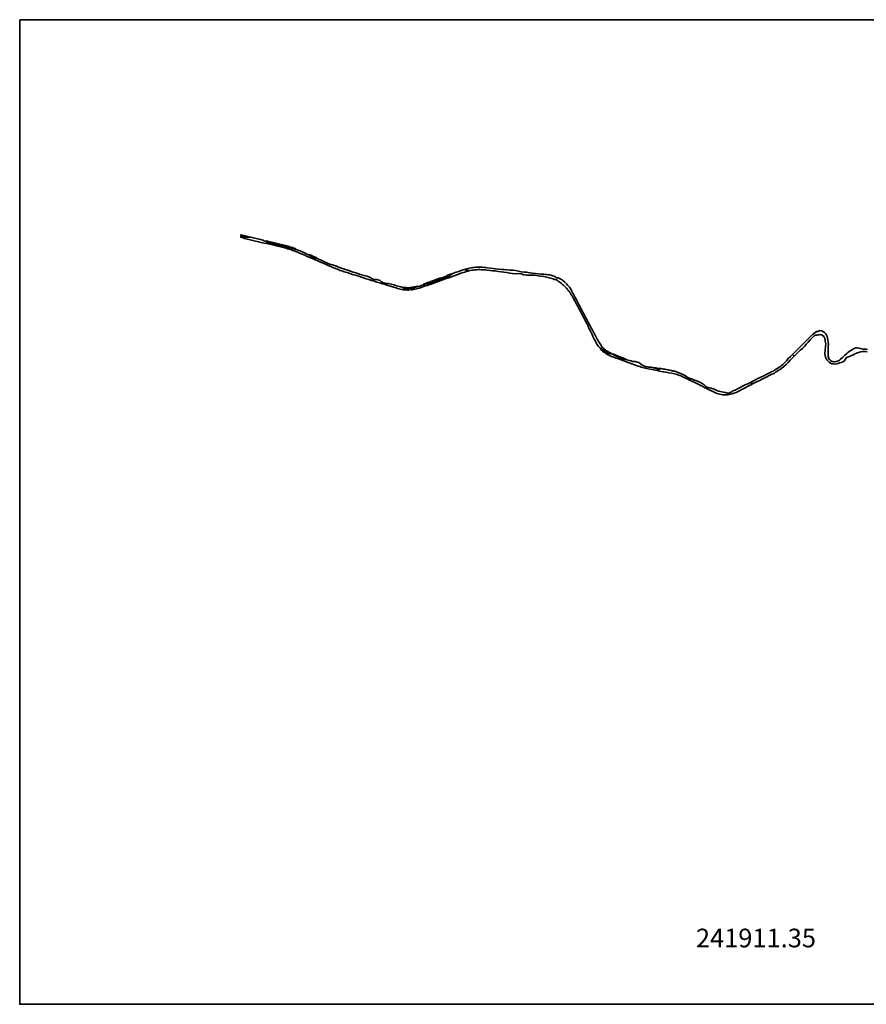
# Model space of a CAD drawing. Units: millimetres. Extents: x -275174 to 771600, y 8051008 to 8247531.
# Drawn here: x -243055 to -237124, y 8148695 to 8155597 of the extents above; entities that cross this region are included whole.
import ezdxf

# ---------------------------------------------------------------- set-up
doc = ezdxf.new("R2010")
doc.units = ezdxf.units.MM
doc.layers.add('areado', color=1, linetype='Continuous')
doc.styles.get("Standard").update_dxf_attribs({"font": 'simplex.shx'})

msp = doc.modelspace()

# ---------------------------------------------------------------- linework, layer by layer
at = {"layer": 'areado', "color": 6, "lineweight": 35}
for points in [[(-243055.237, 8155596.592), (-231193.057, 8155596.592), (-231193.057, 8148695.085), (-243055.237, 8148695.085)], [(-241503.955, 8154089.383), (-241505.831, 8154089.997), (-241505.699, 8154085.814), (-241491.806, 8154080.838), (-241486.181, 8154079.316), (-241479.625, 8154077.543), (-241468.209, 8154076.164), (-241459.398, 8154075.704), (-241454.323, 8154076.079), (-241456.186, 8154076.547), (-241465.763, 8154078.999), (-241475.363, 8154081.387), (-241484.961, 8154083.807), (-241494.433, 8154086.667)], [(-241493.304, 8154076.063), (-241505.529, 8154080.442), (-241505.256, 8154071.811), (-241499.614, 8154070.058), (-241489.936, 8154067.127), (-241480.328, 8154063.944), (-241470.634, 8154061.041), (-241460.843, 8154058.486), (-241450.995, 8154056.157), (-241441.17, 8154053.774), (-241421.666, 8154049.349), (-241402.181, 8154044.837), (-241382.657, 8154040.495), (-241363.235, 8154035.715), (-241343.747, 8154031.22), (-241324.241, 8154026.801), (-241304.719, 8154022.452), (-241285.228, 8154017.965), (-241265.823, 8154013.113), (-241246.299, 8154008.774), (-241226.924, 8154003.855), (-241217.352, 8154001.407), (-241207.753, 8153999.066), (-241198.202, 8153996.54), (-241188.648, 8153994.017), (-241179.11, 8153991.42), (-241169.637, 8153988.594), (-241160.223, 8153985.58), (-241150.844, 8153982.455), (-241141.471, 8153979.31), (-241132.182, 8153975.922), (-241122.967, 8153972.34), (-241113.734, 8153968.804), (-241104.608, 8153965.003), (-241095.544, 8153961.056), (-241077.042, 8153953.572), (-241058.736, 8153945.516), (-241040.436, 8153937.446), (-241022.025, 8153929.632), (-241003.723, 8153921.565), (-240985.296, 8153913.789), (-240966.947, 8153905.832), (-240948.556, 8153897.972), (-240930.144, 8153890.159), (-240911.811, 8153882.164), (-240893.405, 8153874.34), (-240875.211, 8153865.995), (-240865.961, 8153862.009), (-240856.652, 8153858.161), (-240847.294, 8153854.435), (-240838.063, 8153850.392), (-240828.614, 8153846.894), (-240819.337, 8153842.947), (-240809.802, 8153839.683), (-240800.18, 8153836.673), (-240790.667, 8153833.37), (-240781.221, 8153829.868), (-240771.644, 8153826.747), (-240762.083, 8153823.578), (-240742.983, 8153817.552), (-240723.932, 8153811.465), (-240704.684, 8153806.003), (-240685.569, 8153800.117), (-240666.516, 8153794.036), (-240647.492, 8153787.861), (-240628.587, 8153781.309), (-240609.603, 8153775.01), (-240590.351, 8153769.56), (-240571.227, 8153763.702), (-240552.224, 8153757.462), (-240533.169, 8153751.386), (-240513.89, 8153746.021), (-240494.652, 8153740.528), (-240475.636, 8153734.327), (-240456.676, 8153727.951), (-240437.592, 8153721.967), (-240428.107, 8153718.757), (-240418.425, 8153715.976), (-240408.777, 8153712.859), (-240398.865, 8153710.432), (-240388.907, 8153707.95), (-240378.78, 8153705.936), (-240368.593, 8153704.059), (-240358.304, 8153702.842), (-240347.973, 8153702.024), (-240337.614, 8153701.649), (-240328.667, 8153701.709), (-240333.97, 8153703.406), (-240344.562, 8153706.795), (-240354.517, 8153710.854), (-240360.656, 8153713.357), (-240378.546, 8153721.014), (-240385.422, 8153724.003), (-240394.782, 8153726.149), (-240404.26, 8153728.648), (-240413.775, 8153731.269), (-240423.289, 8153734.122), (-240432.86, 8153736.988), (-240451.936, 8153742.996), (-240462.215, 8153745.899), (-240472.921, 8153746.6), (-240481.945, 8153747.225), (-240489.093, 8153747.889), (-240492.835, 8153748.45), (-240496.125, 8153748.943), (-240501.208, 8153750.653), (-240504.601, 8153751.795), (-240510.929, 8153754.568), (-240515.773, 8153757.186), (-240520.382, 8153760.076), (-240525.89, 8153763.904), (-240530.272, 8153767.704), (-240547.184, 8153773.457), (-240553.34, 8153775.197), (-240558.625, 8153774.842), (-240566.028, 8153775.49), (-240569.328, 8153775.779), (-240577.14, 8153776.639), (-240581.046, 8153777.342), (-240585.578, 8153780.232), (-240589.562, 8153783.123), (-240595.968, 8153788.67), (-240596.907, 8153789.372), (-240604.235, 8153792.047), (-240623.417, 8153797.719), (-240642.596, 8153803.402), (-240661.736, 8153809.205), (-240680.829, 8153815.161), (-240699.883, 8153821.24), (-240718.856, 8153827.576), (-240737.922, 8153833.616), (-240756.905, 8153839.832), (-240766.365, 8153842.852), (-240775.781, 8153846.009), (-240785.177, 8153849.221), (-240794.531, 8153852.557), (-240803.818, 8153856.072), (-240813.13, 8153859.517), (-240822.427, 8153863.002), (-240831.671, 8153866.627), (-240840.928, 8153870.22), (-240842.697, 8153870.944), (-240863.312, 8153877.546), (-240875.968, 8153881.6), (-240882.011, 8153883.876), (-240888.754, 8153886.417), (-240898.156, 8153889.959), (-240919.601, 8153899.178), (-240948.155, 8153912.62), (-240956.757, 8153916.669), (-240960.343, 8153918.357), (-240964.01, 8153920), (-240967.843, 8153921.717), (-240974.796, 8153923.904), (-240983.156, 8153925.701), (-240988.633, 8153927.207), (-240992.531, 8153928.279), (-241002.218, 8153931.014), (-241005.919, 8153932.733), (-241009.953, 8153934.607), (-241016.124, 8153938.436), (-241022.843, 8153943.826), (-241036.515, 8153951.56), (-241045.142, 8153955.403), (-241065.109, 8153964.295), (-241080.031, 8153971.404), (-241097.687, 8153978.592), (-241106.822, 8153981.722), (-241111.593, 8153983.357), (-241121.105, 8153986.121), (-241125.577, 8153987.42), (-241131.245, 8153988.89), (-241135.441, 8153989.979), (-241142.14, 8153991.717), (-241154.557, 8153994.759), (-241169.562, 8153998.435), (-241179.492, 8154000.803), (-241193.156, 8154004.06), (-241204.033, 8154006.988), (-241207.957, 8154008.044), (-241212.292, 8154009.211), (-241224.796, 8154012.576), (-241243.625, 8154017.466), (-241244.952, 8154017.81), (-241251.57, 8154019.553), (-241286.18, 8154028.664), (-241318.703, 8154037.681), (-241327.387, 8154040.744), (-241334.776, 8154043.35), (-241342.681, 8154046.334), (-241352.938, 8154052.049), (-241359.101, 8154053.522), (-241378.624, 8154057.867), (-241398.099, 8154062.419), (-241417.58, 8154066.944), (-241436.956, 8154071.926), (-241441.416, 8154072.949), (-241449.398, 8154071.429), (-241459.344, 8154070.695), (-241468.64, 8154071.18), (-241480.582, 8154072.622)], [(-241222.869, 8154021.198), (-241242.362, 8154025.726), (-241261.872, 8154030.13), (-241281.283, 8154034.959), (-241300.741, 8154039.585), (-241320.192, 8154044.238), (-241326.564, 8154045.755), (-241317.202, 8154042.454), (-241284.871, 8154033.49), (-241269.945, 8154029.222), (-241243.625, 8154021.695), (-241242.609, 8154021.404), (-241222.452, 8154016.17), (-241190.812, 8154007.654), (-241179.874, 8154005.047), (-241167.218, 8154002.029), (-241152.729, 8153998.479), (-241139.796, 8153995.31), (-241135.079, 8153994.087), (-241130.036, 8153992.778), (-241123.234, 8153991.014), (-241121.627, 8153990.547), (-241126.138, 8153992.242), (-241135.634, 8153995.695), (-241145.147, 8153999.105), (-241154.73, 8154002.312), (-241164.36, 8154005.377), (-241174.008, 8154008.381), (-241183.694, 8154011.264), (-241193.428, 8154013.982), (-241203.28, 8154016.25), (-241213.068, 8154018.746)], [(-240997.078, 8153936.861), (-241015.185, 8153945.375), (-241022.677, 8153948.652), (-241020.499, 8153947.42), (-241017.17, 8153944.748), (-241013.781, 8153942.029), (-241007.609, 8153938.201), (-241003.7, 8153936.385), (-240999.874, 8153934.607), (-240990.187, 8153931.873), (-240986.719, 8153930.919), (-240980.812, 8153929.295), (-240976.172, 8153928.298), (-240978.542, 8153929.334)], [(-239620.588, 8153842.053), (-239640.56, 8153843.457), (-239660.522, 8153844.948), (-239680.462, 8153846.627), (-239700.392, 8153848.391), (-239720.273, 8153850.578), (-239740.11, 8153853.134), (-239759.962, 8153855.563), (-239779.841, 8153857.908), (-239789.839, 8153859.043), (-239799.891, 8153860.096), (-239810.005, 8153860.978), (-239820.181, 8153861.657), (-239830.417, 8153862.044), (-239840.67, 8153862.18), (-239850.919, 8153861.829), (-239861.157, 8153861.258), (-239871.381, 8153860.446), (-239881.571, 8153859.253), (-239891.721, 8153857.755), (-239901.791, 8153855.784), (-239911.818, 8153853.612), (-239921.842, 8153851.39), (-239931.711, 8153848.655), (-239934.75, 8153847.811), (-239927.436, 8153844.65), (-239908.941, 8153835.54), (-239907.639, 8153835.852), (-239898.294, 8153838.519), (-239888.679, 8153839.879), (-239879.098, 8153841.367), (-239869.478, 8153842.574), (-239859.83, 8153843.574), (-239850.152, 8153844.262), (-239840.452, 8153844.528), (-239830.749, 8153844.474), (-239821.04, 8153844.161), (-239811.288, 8153843.643), (-239801.481, 8153843.042), (-239791.636, 8153842.222), (-239781.749, 8153841.284), (-239761.869, 8153839.252), (-239741.98, 8153837.141), (-239722.063, 8153835.266), (-239702.229, 8153832.681), (-239682.421, 8153829.877), (-239662.633, 8153826.892), (-239642.861, 8153823.782), (-239623.127, 8153820.344), (-239603.396, 8153816.874), (-239583.424, 8153815.467), (-239563.141, 8153816.728), (-239543.119, 8153815.75), (-239523.908, 8153807.837), (-239503.967, 8153806.164), (-239483.866, 8153805.863), (-239463.772, 8153805.505), (-239443.719, 8153804.785), (-239423.9, 8153802.079), (-239404.095, 8153799.244), (-239384.296, 8153796.522), (-239374.493, 8153794.929), (-239364.872, 8153792.58), (-239355.33, 8153790.393), (-239345.921, 8153788.07), (-239336.603, 8153785.778), (-239327.343, 8153783.331), (-239318.499, 8153779.607), (-239309.402, 8153776.657), (-239299.85, 8153774.583), (-239290.813, 8153771.094), (-239283.171, 8153764.943), (-239275.542, 8153759.042), (-239267.894, 8153753.325), (-239260.426, 8153747.428), (-239252.986, 8153741.532), (-239245.794, 8153735.341), (-239238.831, 8153728.894), (-239231.85, 8153722.437), (-239225.265, 8153715.563), (-239218.924, 8153708.441), (-239212.968, 8153700.982), (-239207.023, 8153693.46), (-239201.38, 8153685.604), (-239196.025, 8153677.446), (-239190.885, 8153669.061), (-239185.741, 8153660.585), (-239180.656, 8153651.999), (-239175.899, 8153643.202), (-239166.597, 8153625.497), (-239157.085, 8153607.901), (-239147.478, 8153590.356), (-239138.083, 8153572.699), (-239128.758, 8153555.006), (-239119.608, 8153537.221), (-239110.346, 8153519.495), (-239101.195, 8153501.711), (-239091.85, 8153484.028), (-239082.723, 8153466.231), (-239073.816, 8153448.32), (-239064.816, 8153430.457), (-239055.947, 8153412.526), (-239046.929, 8153394.672), (-239038.926, 8153376.288), (-239029.991, 8153358.391), (-239025.407, 8153349.498), (-239020.718, 8153340.574), (-239015.901, 8153331.606), (-239010.82, 8153322.671), (-239005.435, 8153313.795), (-238999.648, 8153305.048), (-238996.071, 8153300.101), (-238988.83, 8153295.039), (-238984.249, 8153291.836), (-238983.453, 8153291.28), (-238972.451, 8153301.235), (-238979.203, 8153308.008), (-238983.612, 8153316.606), (-238989.009, 8153324.458), (-238994.191, 8153332.574), (-238999.14, 8153340.951), (-239003.977, 8153349.507), (-239008.767, 8153358.2), (-239013.474, 8153367.018), (-239022.886, 8153384.666), (-239033.224, 8153401.83), (-239042.756, 8153419.415), (-239052.324, 8153436.981), (-239061.851, 8153454.569), (-239071.445, 8153472.122), (-239080.847, 8153489.775), (-239089.997, 8153507.559), (-239099.295, 8153525.267), (-239108.539, 8153543.002), (-239118.183, 8153560.529), (-239127.276, 8153578.343), (-239136.448, 8153596.117), (-239145.556, 8153613.923), (-239153.85, 8153632.155), (-239163.175, 8153649.848), (-239168.269, 8153658.469), (-239173.457, 8153667.073), (-239178.096, 8153676.018), (-239182.122, 8153685.38), (-239186.876, 8153694.432), (-239191.966, 8153703.388), (-239197.618, 8153712.073), (-239203.528, 8153720.617), (-239209.928, 8153728.815), (-239216.579, 8153736.838), (-239223.67, 8153744.492), (-239231.122, 8153751.81), (-239238.816, 8153758.903), (-239246.901, 8153765.563), (-239255.13, 8153772.089), (-239263.846, 8153777.956), (-239272.908, 8153783.276), (-239282.551, 8153787.486), (-239293.942, 8153787.693), (-239302.623, 8153793.634), (-239311.855, 8153798.603), (-239321.791, 8153801.738), (-239331.762, 8153804.776), (-239341.898, 8153807.142), (-239352.014, 8153809.284), (-239362.266, 8153810.105), (-239372.395, 8153811.059), (-239382.466, 8153811.828), (-239402.458, 8153813.247), (-239422.398, 8153814.923), (-239442.269, 8153817.192), (-239462.155, 8153819.329), (-239482.056, 8153821.343), (-239501.663, 8153825.867), (-239521.654, 8153827.108), (-239541.664, 8153828.187), (-239561.024, 8153834.828), (-239580.765, 8153838.208), (-239600.667, 8153840.213)], [(-240068.454, 8153792.471), (-240059.853, 8153795.69), (-240048.371, 8153802.269), (-240037.464, 8153808.519), (-240027.77, 8153815.321), (-240036.037, 8153812.337), (-240054.907, 8153805.707), (-240073.111, 8153797.224), (-240091.984, 8153790.605), (-240110.912, 8153784.138), (-240129.779, 8153777.5), (-240148.566, 8153770.64), (-240167.437, 8153764.014), (-240186.257, 8153757.244), (-240195.669, 8153753.868), (-240205.136, 8153750.642), (-240224.018, 8153744.045), (-240223.566, 8153742.787), (-240222.268, 8153743.167), (-240209.519, 8153746.899), (-240193.424, 8153752.493), (-240177.484, 8153758.034), (-240157.34, 8153765.036), (-240146.583, 8153768.643), (-240130.845, 8153773.921), (-240116.789, 8153778.634), (-240097.378, 8153784.88), (-240089.192, 8153786.959), (-240084.702, 8153788.099), (-240079.216, 8153789.492)], [(-240180.496, 8153741.21), (-240161.656, 8153747.921), (-240142.803, 8153754.598), (-240124.142, 8153761.809), (-240105.332, 8153768.603), (-240086.607, 8153775.636), (-240067.756, 8153782.318), (-240048.578, 8153788.09), (-240029.906, 8153795.271), (-240011.081, 8153802.026), (-239992.341, 8153809.015), (-239973.513, 8153815.762), (-239964.045, 8153818.972), (-239954.559, 8153822.004), (-239945.111, 8153824.964), (-239935.714, 8153827.882), (-239926.381, 8153830.803), (-239917.065, 8153833.597), (-239913.594, 8153834.427), (-239918.445, 8153836.816), (-239928.301, 8153841.671), (-239939.472, 8153846.499), (-239941.538, 8153845.926), (-239951.161, 8153842.705), (-239960.626, 8153839.186), (-239970.037, 8153835.676), (-239979.374, 8153832.076), (-239998.383, 8153825.834), (-240017.225, 8153819.127), (-240020.975, 8153817.773), (-240021.896, 8153817.071), (-240027.714, 8153812.989), (-240038.328, 8153805.54), (-240045.409, 8153801.285), (-240049.071, 8153799.085), (-240053.268, 8153796.563), (-240057.311, 8153794.134), (-240061.199, 8153791.798), (-240071, 8153787.282), (-240075.867, 8153786.189), (-240080.417, 8153785.168), (-240100.117, 8153779.787), (-240105.984, 8153777.8), (-240118.278, 8153773.637), (-240136.596, 8153767.14), (-240149.09, 8153762.709), (-240157.292, 8153759.799), (-240170.922, 8153755.359), (-240216.582, 8153740.484), (-240222.131, 8153738.792), (-240218.18, 8153727.795), (-240199.363, 8153734.572), (-240189.927, 8153737.883)], [(-240319.81, 8153712.569), (-240314.477, 8153714.011), (-240310.73, 8153715.044), (-240307.751, 8153715.764), (-240303.595, 8153717.35), (-240294.597, 8153720.648), (-240287.931, 8153723.092), (-240278.591, 8153726.094), (-240269.111, 8153729.142), (-240271.055, 8153728.685), (-240280.435, 8153726.254), (-240289.81, 8153724.106), (-240299.296, 8153722.635), (-240308.759, 8153721.066), (-240318.285, 8153719.838), (-240327.801, 8153717.206), (-240337.49, 8153717.91), (-240347.131, 8153718.497), (-240356.711, 8153719.638), (-240365.747, 8153720.813), (-240357.453, 8153717.264), (-240347.627, 8153713.257), (-240341.359, 8153710.701), (-240337.275, 8153710.023), (-240331.27, 8153709.735), (-240324.639, 8153711.008)], [(-240276.021, 8153709.082), (-240266.13, 8153711.94), (-240256.425, 8153715.159), (-240246.669, 8153718.016), (-240237.095, 8153721.216), (-240218.18, 8153727.795), (-240222.131, 8153738.792), (-240234.596, 8153734.99), (-240242.293, 8153732.642), (-240252.809, 8153729.434), (-240260.09, 8153727.309), (-240288.7, 8153718.96), (-240299.227, 8153715.583), (-240305.324, 8153713.626), (-240309.216, 8153712.233), (-240311.763, 8153710.695), (-240313.54, 8153708.774), (-240314.453, 8153707.14), (-240314.934, 8153705.602), (-240315.126, 8153704.305), (-240314.79, 8153703.2), (-240314.456, 8153702.271), (-240306.552, 8153703.187), (-240296.266, 8153704.585), (-240286.112, 8153706.741)], [(-238404.969, 8153107.166), (-238419.287, 8153114.036), (-238436.391, 8153121.387), (-238447.875, 8153126.288), (-238459.84, 8153131.446), (-238465.699, 8153132.833), (-238472.368, 8153134.101), (-238476.551, 8153134.797), (-238484.516, 8153135.983), (-238489.512, 8153137.119), (-238504.158, 8153140.44), (-238512.539, 8153142.104), (-238524.747, 8153144.52), (-238533.514, 8153146.211), (-238543.095, 8153148.059), (-238549.5, 8153149.04), (-238560.361, 8153150.967), (-238561.505, 8153150.648), (-238566.79, 8153148.582), (-238569.625, 8153147.429), (-238571.787, 8153146.564), (-238574.093, 8153145.843), (-238577.457, 8153145.651), (-238580.243, 8153145.699), (-238581.973, 8153145.795), (-238584.472, 8153146.516), (-238588.507, 8153147.813), (-238592.255, 8153149.687), (-238596.895, 8153151.244), (-238606.429, 8153154.444), (-238610.605, 8153155.601), (-238615.27, 8153156.894), (-238620.507, 8153158.095), (-238625.888, 8153159.152), (-238633.864, 8153160.305), (-238641.455, 8153161.314), (-238650.344, 8153162.083), (-238657.503, 8153163.092), (-238662.259, 8153163.813), (-238670.908, 8153165.494), (-238677.971, 8153167.608), (-238682.823, 8153170.011), (-238690.415, 8153173.806), (-238696.228, 8153177.938), (-238705.742, 8153183.992), (-238710.979, 8153188.749), (-238718.762, 8153193.121), (-238728.42, 8153196.725), (-238735.819, 8153199.56), (-238744.083, 8153200.905), (-238752.635, 8153201.433), (-238759.218, 8153201.77), (-238767.777, 8153203.469), (-238771.806, 8153204.268), (-238783.77, 8153208.112), (-238800.778, 8153213.205), (-238811.348, 8153215.223), (-238822.399, 8153217.769), (-238836.573, 8153221.901), (-238841.609, 8153223.615), (-238845.75, 8153225.024), (-238856.128, 8153229.445), (-238865.737, 8153233.433), (-238876.596, 8153239.15), (-238886.013, 8153243.666), (-238888.721, 8153245.056), (-238893.75, 8153247.636), (-238898.842, 8153250.249), (-238907.25, 8153253.997), (-238913.015, 8153254.957), (-238917.245, 8153255.77), (-238922.769, 8153256.831), (-238932.09, 8153260.098), (-238941.603, 8153264.279), (-238951.213, 8153268.459), (-238961.206, 8153273.696), (-238978.599, 8153284.17), (-238982.041, 8153286.576), (-238985.793, 8153289.199), (-238986.534, 8153288.538), (-238979.138, 8153280.994), (-238971.363, 8153273.851), (-238963.339, 8153266.987), (-238954.549, 8153261.134), (-238945.814, 8153255.248), (-238936.842, 8153249.709), (-238927.507, 8153244.895), (-238918.089, 8153240.471), (-238908.6, 8153236.442), (-238899.033, 8153232.885), (-238884.456, 8153227.491), (-238861.13, 8153219.726), (-238842.544, 8153212.308), (-238823.791, 8153205.355), (-238805.027, 8153198.433), (-238786.179, 8153191.743), (-238767.367, 8153184.951), (-238748.653, 8153177.891), (-238729.726, 8153171.338), (-238720.128, 8153167.973), (-238710.457, 8153164.827), (-238700.742, 8153161.823), (-238691.015, 8153158.85), (-238681.194, 8153156.208), (-238671.338, 8153153.702), (-238661.452, 8153151.316), (-238641.553, 8153147.12), (-238612.013, 8153141.599), (-238572.75, 8153133.958), (-238546.729, 8153129.072), (-238527.077, 8153125.354), (-238507.412, 8153121.711), (-238487.668, 8153118.476), (-238478.11, 8153116.277), (-238468.652, 8153114.015), (-238459.253, 8153111.527), (-238449.911, 8153108.841), (-238440.634, 8153105.93), (-238431.449, 8153102.74), (-238422.359, 8153099.284), (-238404.541, 8153091.493), (-238359.386, 8153070.435), (-238305.778, 8153043.483), (-238287.921, 8153034.474), (-238270.033, 8153025.528), (-238252.247, 8153016.375), (-238234.286, 8153007.577), (-238216.462, 8152998.501), (-238207.529, 8152994.003), (-238198.575, 8152989.372), (-238189.343, 8152985.017), (-238179.833, 8152980.969), (-238170.091, 8152977.164), (-238160.045, 8152973.838), (-238149.798, 8152970.997), (-238139.385, 8152968.828), (-238128.832, 8152967.509), (-238118.225, 8152966.895), (-238107.612, 8152966.917), (-238097.027, 8152967.559), (-238086.541, 8152969.068), (-238076.137, 8152970.971), (-238065.846, 8152973.412), (-238055.698, 8152976.394), (-238045.862, 8152980.047), (-238036.282, 8152984.036), (-238017.853, 8152992.793), (-238000.085, 8153002.04), (-237982.393, 8153011.374), (-237947.101, 8153030.225), (-237923.473, 8153042.163), (-237931.611, 8153047.751), (-237938.76, 8153052.661), (-237954.519, 8153044.906), (-237972.495, 8153036.135), (-237990.354, 8153027.132), (-238008.204, 8153018.111), (-238025.884, 8153008.809), (-238043.636, 8153000.399), (-238052.56, 8152996.699), (-238058.599, 8152994.688), (-238061.146, 8152992.286), (-238066.719, 8152988.73), (-238070.419, 8152986.136), (-238077.049, 8152982.484), (-238083.344, 8152980.466), (-238089.734, 8152979.601), (-238095.884, 8152979.649), (-238102.851, 8152980.706), (-238110.97, 8152982.388), (-238116.352, 8152983.733), (-238126.777, 8152986.649), (-238136.121, 8152987.903), (-238145.399, 8152989.619), (-238154.553, 8152991.947), (-238155.942, 8152992.286), (-238160.555, 8152993.919), (-238170.356, 8152998.051), (-238175.174, 8153000.158), (-238180.686, 8153002.568), (-238183.153, 8153003.602), (-238183.188, 8153003.616), (-238184.124, 8153004.009), (-238190.2, 8153006.556), (-238203.172, 8153010.832), (-238206.464, 8153012.077), (-238210.668, 8153013.667), (-238216.097, 8153014.724), (-238225.082, 8153016.165), (-238231.52, 8153017.847), (-238236.949, 8153019.576), (-238241.802, 8153021.738), (-238247.327, 8153025.678), (-238252.084, 8153029.666), (-238257.513, 8153034.567), (-238260.809, 8153037.138), (-238266.517, 8153041.665), (-238271.591, 8153045.762), (-238273.553, 8153047.131), (-238274.695, 8153047.677), (-238280.12, 8153050.307), (-238305.848, 8153062.77), (-238318.244, 8153066.95), (-238327.661, 8153069.833), (-238334.772, 8153072.812), (-238340.97, 8153075.887), (-238347.985, 8153079.058), (-238352.838, 8153080.259), (-238357.066, 8153081.268), (-238360.141, 8153082.229), (-238366.003, 8153084.247), (-238369.462, 8153086.121), (-238374.315, 8153088.668), (-238385.077, 8153096.211), (-238388.302, 8153098.055), (-238398.434, 8153103.85)], [(-238952.217, 8153281.006), (-238959.511, 8153287.196), (-238966.046, 8153294.184), (-238972.451, 8153301.235), (-238983.453, 8153291.28), (-238979.041, 8153288.196), (-238961.648, 8153277.722), (-238951.654, 8153272.485), (-238942.045, 8153268.305), (-238938.383, 8153266.696), (-238932.532, 8153264.125), (-238928.024, 8153262.545), (-238923.211, 8153260.857), (-238919.594, 8153260.163), (-238913.457, 8153258.984), (-238909.906, 8153258.392), (-238910.199, 8153258.512), (-238919.245, 8153261.862), (-238928.101, 8153265.551), (-238935.789, 8153271.252), (-238944.285, 8153275.657)], [(-238855.463, 8153235.285), (-238873.798, 8153243.394), (-238882.976, 8153247.379), (-238892.182, 8153251.033), (-238896.43, 8153252.811), (-238890.725, 8153249.884), (-238886.455, 8153247.693), (-238880.468, 8153244.821), (-238877.038, 8153243.176), (-238873.366, 8153241.243), (-238866.179, 8153237.459), (-238863, 8153236.139), (-238856.57, 8153233.471), (-238851.274, 8153231.215), (-238846.192, 8153229.05), (-238843.625, 8153228.177), (-238837.015, 8153225.927), (-238831.747, 8153224.392), (-238822.841, 8153221.795), (-238811.79, 8153219.249), (-238809.264, 8153218.767), (-238817.876, 8153221.602), (-238836.827, 8153228.006)], [(-237839.792, 8153084.002), (-237821.908, 8153092.957), (-237804.079, 8153102.02), (-237786.191, 8153110.965), (-237777.119, 8153115.204), (-237768.128, 8153120.063), (-237759.688, 8153125.887), (-237750.877, 8153131.012), (-237742.58, 8153136.958), (-237733.868, 8153142.24), (-237725.362, 8153147.855), (-237716.963, 8153153.642), (-237700.737, 8153166.019), (-237685.56, 8153179.665), (-237678.2, 8153186.727), (-237671.274, 8153194.194), (-237657.996, 8153209.191), (-237629.921, 8153237.683), (-237641.305, 8153248.931), (-237655.773, 8153235.111), (-237671.898, 8153222.927), (-237683.28, 8153206.057), (-237689.49, 8153198.399), (-237696.271, 8153191.306), (-237703.199, 8153184.336), (-237710.608, 8153177.888), (-237718.216, 8153171.675), (-237726.007, 8153165.692), (-237734.27, 8153160.364), (-237742.735, 8153155.375), (-237751.038, 8153150.189), (-237759.444, 8153145.183), (-237767.298, 8153139.216), (-237775.35, 8153133.481), (-237784.976, 8153130.719), (-237793.828, 8153126.082), (-237811.665, 8153117.035), (-237829.528, 8153108.039), (-237847.347, 8153098.956), (-237883.026, 8153080.873), (-237900.901, 8153071.901), (-237933.691, 8153055.263), (-237918.158, 8153044.667), (-237911.261, 8153048.057), (-237893.404, 8153057.064), (-237875.547, 8153066.071), (-237857.675, 8153075.049)], [(-238572.229, 8153150.59), (-238570.067, 8153151.455), (-238567.812, 8153152.372), (-238569.138, 8153152.613), (-238589.201, 8153154.185), (-238602.089, 8153156.865), (-238597.596, 8153155.357), (-238592.697, 8153153.713), (-238588.949, 8153151.839), (-238584.913, 8153150.542), (-238582.415, 8153149.821), (-238580.685, 8153149.725), (-238577.898, 8153149.677), (-238574.535, 8153149.869)]]:
    msp.add_lwpolyline(points, close=True, dxfattribs=at)
msp.add_lwpolyline([(-237116.768, 8153284.359), (-237125.986, 8153286.299), (-237135.684, 8153287.354), (-237145.719, 8153288.234), (-237155.877, 8153289.367), (-237165.733, 8153292.915), (-237176.188, 8153295.046), (-237187.114, 8153296.227), (-237198.339, 8153295.808), (-237209.172, 8153292.815), (-237218.927, 8153287.261), (-237227.919, 8153281.059), (-237236.958, 8153275.455), (-237245.449, 8153269.284), (-237253.39, 8153262.696), (-237261.032, 8153256.066), (-237276.06, 8153242.833), (-237290.538, 8153229.035), (-237305.052, 8153215.936), (-237312.395, 8153210.44), (-237319.927, 8153206.077), (-237327.492, 8153202.768), (-237335.395, 8153200.669), (-237343.511, 8153199.394), (-237351.807, 8153199.43), (-237359.989, 8153201.085), (-237367.749, 8153204.232), (-237374.766, 8153208.798), (-237380.786, 8153214.575), (-237385.568, 8153221.343), (-237388.946, 8153228.819), (-237390.925, 8153236.665), (-237392.039, 8153244.858), (-237392.386, 8153253.594), (-237392.224, 8153262.849), (-237391.16, 8153282.601), (-237390.964, 8153302.627), (-237389.609, 8153322.582), (-237392.328, 8153332.772), (-237393.884, 8153353.559), (-237395.066, 8153364.287), (-237398.104, 8153374.941), (-237402.639, 8153385.229), (-237408.701, 8153394.95), (-237416.44, 8153403.865), (-237426.028, 8153411.376), (-237437.437, 8153416.176), (-237449.791, 8153418.07), (-237461.282, 8153411.715), (-237473.4, 8153411.198), (-237482.849, 8153404.111), (-237492.104, 8153397.982), (-237500.221, 8153391.025), (-237507.63, 8153383.954), (-237514.797, 8153376.977), (-237528.936, 8153362.831), (-237542.796, 8153348.41), (-237556.63, 8153333.963), (-237570.351, 8153319.404), (-237584.143, 8153304.916), (-237598.231, 8153290.719), (-237612.589, 8153276.79), (-237626.947, 8153262.861), (-237641.305, 8153248.931), (-237629.921, 8153237.683), (-237616.005, 8153252.048), (-237602.178, 8153266.502), (-237586.719, 8153279.344), (-237571.408, 8153292.332), (-237557.558, 8153306.763), (-237545.923, 8153323.383), (-237531.661, 8153337.408), (-237517.486, 8153351.517), (-237503.447, 8153365.762), (-237496.415, 8153372.871), (-237489.185, 8153379.541), (-237481.94, 8153385.659), (-237470.8, 8153385.054), (-237463.651, 8153387.34), (-237456.851, 8153388.42), (-237450.138, 8153389.189), (-237443.329, 8153388.805), (-237436.616, 8153387.151), (-237430.283, 8153384.143), (-237424.864, 8153379.626), (-237420.483, 8153374.072), (-237417.009, 8153367.852), (-237414.407, 8153360.791), (-237412.832, 8153352.636), (-237411.987, 8153343.642), (-237407.165, 8153323.671), (-237410.134, 8153303.817), (-237412.577, 8153283.93), (-237413.55, 8153253.286), (-237412.294, 8153242.513), (-237409.677, 8153231.724), (-237405.372, 8153221.402), (-237399.561, 8153211.958), (-237392.405, 8153203.587), (-237385.015, 8153195.224), (-237375.94, 8153188.499), (-237365.192, 8153185.028), (-237354.165, 8153183.471), (-237343.169, 8153182.262), (-237332.172, 8153183.606), (-237321.615, 8153186.833), (-237311.827, 8153191.76), (-237300.118, 8153193.952), (-237289.179, 8153197.969), (-237279.833, 8153203.53), (-237262.073, 8153228.429), (-237241.493, 8153235.945), (-237233.389, 8153241.543), (-237216.544, 8153248.284), (-237204.022, 8153253.78), (-237192.415, 8153258.891), (-237186.077, 8153261.303), (-237178.69, 8153264.101), (-237170.004, 8153266.812), (-237160.316, 8153269.021), (-237149.917, 8153270.977), (-237139.577, 8153271.007), (-237129.078, 8153271.081), (-237118.852, 8153269.408)], dxfattribs=at)

# ---------------------------------------------------------------- texts
msp.add_text('241911.35', height=130.6881, dxfattribs=at).set_placement((-238317.833, 8149094.494))

doc.saveas('drawing.dxf')
